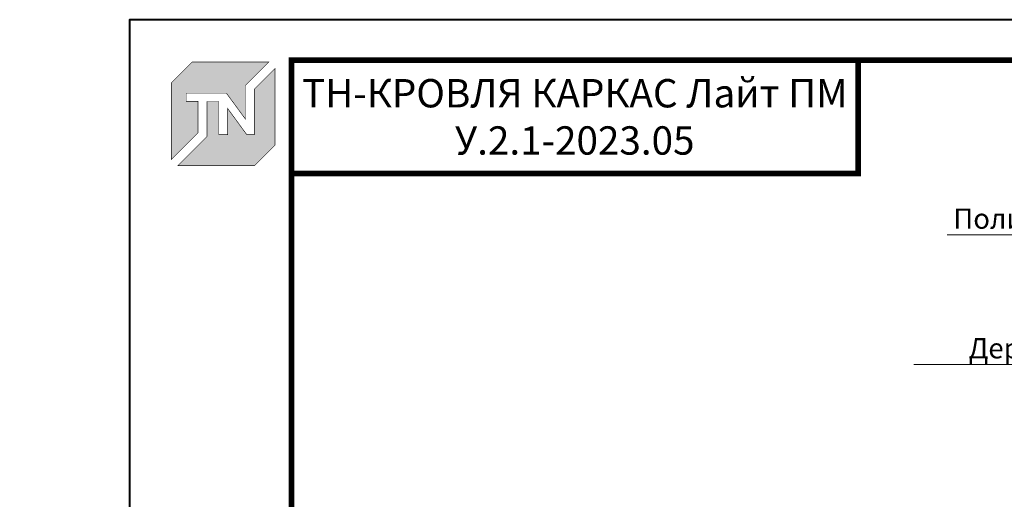
# Model space of a CAD drawing. Units: millimetres. Extents: x 259701 to 346931, y -16490 to 3115.
# Drawn here: x 308574 to 309790, y -3827 to -3235 of the extents above; entities that cross this region are included whole.
import ezdxf
from ezdxf import colors
from ezdxf.entities.mleader import LeaderData, LeaderLine
from ezdxf.enums import TextEntityAlignment as Align
from ezdxf.math import Vec2, Vec3

# ---------------------------------------------------------------- set-up
doc = ezdxf.new("R2010")
doc.units = ezdxf.units.MM
doc.layers.get('0').update_dxf_attribs({"lineweight": 30})
for name, color, linetype, lineweight, true_color in [('TN-АННОТАЦИИ', 7, 'Continuous', 20, 0x000000), ('TN-АННОТАЦИИ @ 10', 7, 'Continuous', 20, 0x000000), ('TN-ТАБЛИЦЫ', 7, 'Continuous', 40, 0x000000)]:
    doc.layers.add(name, color=color, linetype=linetype, lineweight=lineweight, true_color=true_color)
doc.styles.add('TN-Текст', font='isocpeur.ttf')
doc.styles.add('TN-Текст-Аннотативный', font='isocpeur.ttf')

# ---------------------------------------------------------------- blocks, each defined once
blk = doc.blocks.new('TN_логотоп')
h = blk.add_hatch(color=1)
h.dxf.hatch_style = 1
h.paths.add_polyline_path([(-110.4, 15.5), (-110.4, 204.9), (-59, 256.2), (130.4, 256.2), (72.8, 198.7), (72.8, 114.9), (25.6, 179.3), (-73.9, 179.3), (-73.9, 158.9), (-44.6, 158.9), (-44.6, 81.3)])
h.paths.add_polyline_path([(-94.7, 0), (-22.3, 72.4), (-22.3, 158.8), (6.8, 158.8), (6.8, 76.8), (28.8, 76.8), (28.8, 141.3), (75.9, 76.9), (94.7, 76.9), (94.7, 189.5), (145.9, 240.7), (145.9, 51.2), (94.7, 0)])
at = {"color": 1, "const_width": 1.44}
for points in [[(-110.4, 15.5), (-110.4, 204.9), (-59, 256.2), (130.4, 256.2), (72.8, 198.7), (72.8, 114.9), (25.6, 179.3), (-73.9, 179.3), (-73.9, 158.9), (-44.6, 158.9), (-44.6, 81.3)], [(-94.7, 0), (-22.3, 72.4), (-22.3, 158.8), (6.8, 158.8), (6.8, 76.8), (28.8, 76.8), (28.8, 141.3), (75.9, 76.9), (94.7, 76.9), (94.7, 189.5), (145.9, 240.7), (145.9, 51.2), (94.7, 0)]]:
    blk.add_lwpolyline(points, close=True, dxfattribs=at)
blk = doc.blocks.new('*U19')
blk.add_lwpolyline([(0, 0), (210, 0), (210, 297), (0, 297)], close=True)
at = {"const_width": 0.7}
blk.add_lwpolyline([(20, 5), (205, 5), (205, 292), (20, 292)], close=True, dxfattribs=at)
at = {"color": 0, "style": 'TN-Текст', "flags": 8}
for tag, p, height in [('ФОРМА6_001', (131.78, 11.8), 3.5), ('ФОРМАТ', (187, 1.5), 2.5)]:
    blk.add_attdef(tag, p, '', height=height, dxfattribs=at)
blk.add_attdef('ЛИСТ__', text='', height=2.5, dxfattribs=at).set_placement((200, 9.5), align=Align.MIDDLE_CENTER)
blk = doc.blocks.new('_DotSmall')
at = {"color": 0, "linetype": 'ByBlock', "const_width": 0.5}
blk.add_lwpolyline([(-0.0625, 0, 1), (0.0625, 0, 1)], format="xyb", close=True, dxfattribs=at)

msp = doc.modelspace()

# ---------------------------------------------------------------- linework, layer by layer
at = {"layer": 'TN-ТАБЛИЦЫ', "color": 7, "const_width": 7}
msp.add_lwpolyline([(309609.9, -3425), (308909.9, -3425), (308909.9, -3285), (309609.9, -3285)], close=True, dxfattribs=at)

# ---------------------------------------------------------------- block references
at = {"xscale": 0.5, "yscale": 0.5, "zscale": 0.5}
msp.add_blockref('TN_логотоп', (308816.9, -3415.4), dxfattribs=at)
at = {"layer": 'TN-ТАБЛИЦЫ', "color": 7, "xscale": 10, "yscale": 10, "zscale": 10}
msp.add_blockref('*U19', (308709.9, -6205), dxfattribs=at)

# ---------------------------------------------------------------- texts
at = {"layer": 'TN-АННОТАЦИИ', "color": 0, "insert": (309259.9, -3355), "char_height": 35, "width": 700, "attachment_point": 5, "style": 'TN-Текст-Аннотативный'}
msp.add_mtext('ТН-КРОВЛЯ КАРКАС Лайт ПМ\\P{\\C1;У.2.1-2023.05}', dxfattribs=at)

# ---------------------------------------------------------------- leaders
at = {"layer": 'TN-АННОТАЦИИ @ 10'}
ml = msp.add_multileader_mtext('Standard', dxfattribs=at)
ml.set_content('\\A1;Полимерная мембрана LOGICROOF V-RP 1,5 мм', color=256, style='TN-Текст')
ml.set_leader_properties(color=256, linetype='ByLayer', lineweight=-1)
ml.set_arrow_properties(name='DOTSMALL')
ml.build(insert=Vec2(0, 0))
ml.multileader.update_dxf_attribs({"text_left_attachment_type": 6, "text_right_attachment_type": 6, "dogleg_length": 100, "arrow_head_size": 50, "scale": 10})
ctx = ml.context
ctx.base_point, ctx.scale, ctx.char_height, ctx.arrow_head_size, ctx.landing_gap_size, ctx.plane_origin = Vec3(309785.2, -3500.7), 10, 25, 50, 0, Vec3(312626.6, -4596.3)
ctx.left_attachment, ctx.right_attachment, ctx.text_align_type = 6, 6, 2
notes = []
notes.append((ctx, [(1, (1, 1, 0), (310524, -3500.7), (-1, 0), 17.6, [(1, [(310524.1, -4328.7)], 0, [])])]))
ctx.mtext.insert, ctx.mtext.width, ctx.mtext.alignment, ctx.mtext.line_spacing_style, ctx.mtext.flow_direction = Vec3(310506.4, -3468.2), 903.763, 3, 2, 5
ml = msp.add_multileader_mtext('Standard', dxfattribs=at)
ml.set_content('\\A1;Деревянная балка для уклонообразующего слоя', color=256, style='TN-Текст')
ml.set_leader_properties(color=256, linetype='ByLayer', lineweight=-1)
ml.set_arrow_properties(name='DOTSMALL')
ml.build(insert=Vec2(0, 0))
ml.multileader.update_dxf_attribs({"text_left_attachment_type": 6, "text_right_attachment_type": 6, "dogleg_length": 100, "arrow_head_size": 50, "scale": 10})
ctx = ml.context
ctx.base_point, ctx.scale, ctx.char_height, ctx.arrow_head_size, ctx.landing_gap_size, ctx.plane_origin = Vec3(309746.4, -3660.7), 10, 25, 50, 0, Vec3(312626.6, -4756.3)
ctx.left_attachment, ctx.right_attachment = 6, 6
notes.append((ctx, [(1, (1, 1, 0), (310524, -3660.7), (-1, 0), 17.6, [(1, [(310524, -4131.3)], 0, [])])]))
ctx.mtext.insert, ctx.mtext.line_spacing_style, ctx.mtext.flow_direction = Vec3(309746.4, -3628.2), 2, 5
for ctx, leaders in notes:
    for number, flags, end, landing, length, lines in leaders:
        leader = LeaderData()
        leader.index, (leader.has_last_leader_line, leader.has_dogleg_vector, leader.attachment_direction) = number, flags
        leader.last_leader_point, leader.dogleg_vector, leader.dogleg_length = Vec3(end), Vec3(landing), length
        for number, points, colour, breaks in lines:
            line = LeaderLine()
            line.index, line.vertices, line.color, line.breaks = number, Vec3.list(points), colors.encode_raw_color(colour), breaks
            leader.lines.append(line)
        ctx.leaders.append(leader)

doc.saveas('drawing.dxf')
